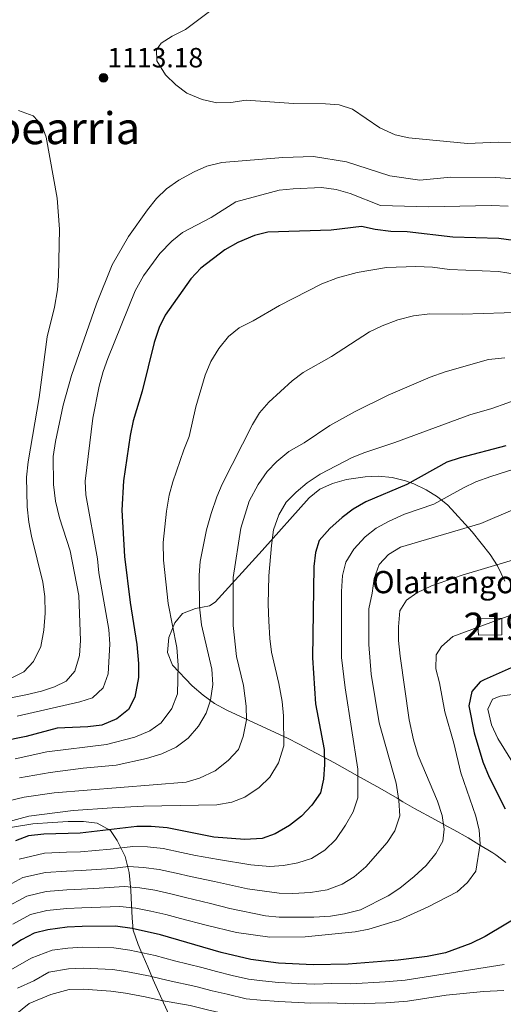
# Model space of a CAD drawing. Units: metres. Extents: x 634074 to 640953, y 766970 to 771733.
# Drawn here: x 635664 to 635838, y 768204 to 768559 of the extents above; entities that cross this region are included whole.
import ezdxf
from ezdxf.enums import TextEntityAlignment as Align

# ---------------------------------------------------------------- set-up
doc = ezdxf.new("R2010")
doc.units = ezdxf.units.M
doc.header["$MEASUREMENT"] = 0
doc.linetypes.add('DGN Style 3', pattern=[54.680556, 39.05754, -15.623016])
for name, color, linetype, lineweight in [('Nivel 15', 7, 'Continuous', 0), ('Nivel 35', 7, 'Continuous', 0), ('Nivel 4', 7, 'Continuous', 0), ('Nivel 41', 7, 'Continuous', 0), ('Nivel 44', 7, 'Continuous', 0), ('Nivel 45', 7, 'Continuous', 0), ('Nivel 48', 7, 'Continuous', 0), ('Nivel 5', 7, 'Continuous', 0), ('Nivel 52', 7, 'Continuous', 0), ('Nivel 57', 7, 'Continuous', 0), ('Nivel 7', 7, 'Continuous', 0)]:
    doc.layers.add(name, color=color, linetype=linetype, lineweight=lineweight)
doc.styles.add('Style-a4010302_h', font='a4010302_h.shx')
doc.styles.add('Style-s7210005_h', font='s7210005_h.shx')
doc.styles.add('Style-times', font='times.shx', dxfattribs={"bigfont": 'timesbig.shx'})
doc.linetypes.add('5Zonar', pattern='A,-7.5,[73,dgnlstyle-md2_5e.shx,S=0.11968,R=180,X=0,Y=0],-7.5', length=15)

# ---------------------------------------------------------------- blocks, each defined once
blk = doc.blocks.new('5PATER_269')
at = {"linetype": 'ByBlock', "lineweight": -2}
h = blk.add_hatch(color=51, dxfattribs=at)
edge = h.paths.add_edge_path()
edge.add_ellipse((0, 0), major_axis=(-1.1, -1.11), ratio=0.999422, start_angle=0, end_angle=360)
at = {"color": 0, "linetype": 'ByBlock', "lineweight": -2}
blk.add_ellipse((0, 0), major_axis=(-1.1, -1.11), ratio=0.999422, dxfattribs=at)

msp = doc.modelspace()

# ---------------------------------------------------------------- linework, layer by layer
at = {"layer": 'Nivel 15', "color": 1, "linetype": 'Continuous', "lineweight": 20}
msp.add_polyline3d([(635828.488, 768343.137, 1055.817), (635828.897, 768337.003, 1054.217), (635837.347, 768337.14, 1053.402), (635837.347, 768343, 1054.996), (635828.488, 768343.137, 1055.817)], dxfattribs=at)
at = {"layer": 'Nivel 35', "color": 92, "linetype": '5Zonar', "lineweight": 0, "ltscale": 0.5}
for points in [[(635838.81, 768255.071, 1062.241), (635835.182, 768257.871, 1064.309), (635834.097, 768258.571, 1065.034), (635828.993, 768261.618, 1070.51), (635825.265, 768263.975, 1072.852), (635820.099, 768266.84, 1075.558), (635817.764, 768268.116, 1076.484), (635813.447, 768270.504, 1077.327), (635805.923, 768274.614, 1077.977), (635801.751, 768276.99, 1079.323), (635799.594, 768278.269, 1080.466), (635793.468, 768281.926, 1085.942), (635785.409, 768286.39, 1090.298), (635777.065, 768290.97, 1093.997), (635768.5, 768295.573, 1096.53), (635764.154, 768297.855, 1097.199), (635760.397, 768299.792, 1097.391), (635738.353, 768309.936, 1097.391), (635733.965, 768312.417, 1097.391), (635729.815, 768315.38, 1097.391), (635725.928, 768318.695, 1097.391), (635718.741, 768326.203, 1097.391), (635716.946, 768330.704, 1097.319), (635717.417, 768336.187, 1097.108), (635719.665, 768341.485, 1096.761), (635722.369, 768344.766, 1096.395), (635727.059, 768346.567, 1095.75), (635732.082, 768347.515, 1094.906), (635734.185, 768348.871, 1094.404), (635751.066, 768367.464, 1088.928), (635767.946, 768386.465, 1084.946), (635771.778, 768389.55, 1084.336), (635776.406, 768391.675, 1083.836), (635781.437, 768393.044, 1083.333), (635788.114, 768394.055, 1082.457), (635792.935, 768394.246, 1081.531), (635797.814, 768393.77, 1080.421), (635802.651, 768392.585, 1079.229), (635805.655, 768391.445, 1078.475), (635810.119, 768389.314, 1076.923), (635814.188, 768386.84, 1075.172), (635817.882, 768383.782, 1074.071), (635826.695, 768374.162, 1073.995), (635833.081, 768365.999, 1071.143), (635835.735, 768361.933, 1069.777), (635838.358, 768356.45, 1068.021)], [(635660.465, 768267.677, 1078.475), (635668.511, 768268.997, 1078.475), (635675.544, 768269.523, 1078.724), (635681.252, 768269.842, 1079.719), (635686.758, 768269.855, 1079.719), (635691.715, 768269.291, 1079.514), (635696.45, 768266.615, 1077.977), (635698.881, 768263.096, 1075.376), (635701.772, 768257.35, 1072.003), (635703.213, 768251.542, 1070.012), (635703.737, 768245.222, 1066.528), (635704.056, 768239.718, 1064.786), (635704.326, 768235.23, 1062.547), (635704.68, 768230.782, 1058.72), (635706.422, 768225.567, 1054.752), (635707.356, 768223.312, 1053.088), (635709.918, 768217.609, 1047.861), (635711.865, 768212.924, 1045.621), (635715.55, 768204.64, 1037.708), (635718.936, 768197.24, 1031.932)]]:
    msp.add_polyline3d(points, dxfattribs=at)
at = {"layer": 'Nivel 4', "color": 30, "linetype": 'Continuous', "lineweight": 30, "flags": 128}
for points, elevation in [([(635841.516, 768479.089), (635836.213, 768479.842), (635819.696, 768480.314), (635803.251, 768482.291), (635797.365, 768482.403), (635791.706, 768483.104), (635786.812, 768484.157), (635775.955, 768482.813), (635753.121, 768482.098), (635748.277, 768480.875), (635742.272, 768478.352), (635737.588, 768475.792), (635728.938, 768469.146), (635725.379, 768465.315), (635716.183, 768452.244), (635713.936, 768447.776), (635712.145, 768442.385), (635707.87, 768424.813), (635704.648, 768414.192), (635703.539, 768408.888), (635701.18, 768392.622), (635700.508, 768382.012), (635701.549, 768365.301), (635703.575, 768348.79), (635705.996, 768333.637), (635706.582, 768326.776), (635706.562, 768321.776), (635705.284, 768314.693), (635703, 768310.256), (635698.725, 768306.86), (635693.329, 768304.572), (635688.359, 768303.997), (635677.324, 768303.528), (635666.169, 768300.534), (635648.795, 768297.079)], 1100), ([(635838.726, 768405.167), (635822.271, 768400.898), (635817.514, 768399.331), (635803.127, 768391.271), (635788.358, 768385.069), (635783.777, 768382.408), (635779.8, 768379.376), (635775.433, 768375.456), (635771.62, 768371.115), (635770.203, 768366.728), (635769.655, 768361.757), (635769.169, 768328.801), (635770.277, 768312.288), (635773.373, 768295.831), (635773.487, 768290.479), (635773.143, 768285.126), (635772.005, 768280.262), (635768.985, 768275.788), (635765.222, 768271.803), (635760.846, 768268.48), (635755.755, 768265.41), (635751.022, 768263.779), (635744.801, 768263.397), (635733.707, 768264.28), (635716.857, 768267.614), (635711.147, 768268.111), (635705.999, 768268.048), (635685.591, 768265.728), (635672.465, 768265.321), (635666.961, 768264.696), (635662.263, 768262.977)], 1075), ([(635849.349, 768329.087), (635830.912, 768320.957), (635829.49, 768320.172), (635826.542, 768316.699), (635825.432, 768311.497), (635827.386, 768301.836), (635830.434, 768291.342), (635832.786, 768285.824), (635838.567, 768274.419)], 1050), ([(635845.585, 768237.02), (635831.345, 768228.472), (635826.212, 768225.96), (635817.079, 768222.596), (635810.398, 768221.29), (635799.979, 768219.987)], 1050), ([(635799.979, 768219.987), (635782.072, 768218.565), (635769.469, 768218.237), (635756.933, 768218.874), (635747.004, 768220.143), (635736.297, 768222.686), (635714.448, 768229.022), (635704.251, 768231.307), (635698.322, 768232.165), (635686.3, 768232.132), (635680.856, 768231.784), (635673.869, 768230.917), (635669.011, 768229.732), (635664.385, 768227.235), (635654.725, 768221.086)], 1050)]:
    msp.add_lwpolyline(points, dxfattribs=dict(at, elevation=elevation))
at = {"layer": 'Nivel 5', "color": 30, "linetype": 'Continuous', "lineweight": 0, "flags": 128}
for points, elevation in [([(635847.18, 768514.397), (635836.02, 768514.577), (635824.909, 768514.042), (635803.852, 768516.134), (635798.975, 768517.208), (635793.443, 768519.649), (635783.591, 768526.435), (635778.825, 768527.949), (635773.81, 768528.342), (635762.382, 768528.486), (635745.354, 768529.66), (635739.8, 768528.781), (635734.798, 768528.727), (635729.466, 768529.856), (635723.99, 768532.211), (635719.983, 768535.2), (635716.254, 768538.773), (635713.157, 768543.808), (635713.046, 768547.783), (635714.672, 768550.132), (635718.693, 768552.741), (635723.428, 768555.147), (635732.158, 768561.59)], 1115), ([(635660.199, 768321.282), (635665.311, 768323.802), (635668.736, 768327.46), (635671.433, 768332.918), (635672.536, 768338.844), (635672.91, 768344.897), (635672.792, 768350.952), (635672.107, 768356.067), (635668.005, 768372.594), (635667.055, 768377.744), (635666.428, 768383.219), (635666.29, 768393.873), (635666.889, 768399.379), (635670.811, 768422.53), (635673.717, 768444.456), (635676.293, 768455.166), (635677.349, 768461.353), (635677.796, 768466.333), (635678.165, 768483.155), (635677.222, 768494.316), (635673.349, 768516.327), (635671.758, 768520.707), (635668.692, 768524.014), (635663.386, 768525.99)], 1115), ([(635847.058, 768500.975), (635835.031, 768501.832), (635819.02, 768501.949), (635807.864, 768500.801), (635797.003, 768502.459), (635781.476, 768507.512), (635769.564, 768509.379), (635758.456, 768508.957), (635736.589, 768507.213), (635731.138, 768505.926), (635726.58, 768503.871), (635721.107, 768500.806), (635716.629, 768497.686), (635712.988, 768494.257), (635709.762, 768490.189), (635703.007, 768480.579), (635697.016, 768470.32), (635691.456, 768456.302), (635682.44, 768430.519), (635679.475, 768419.815), (635676.671, 768406.709), (635675.816, 768401.355), (635675.991, 768391.209), (635676.659, 768385.231), (635678.086, 768379.276), (635681.909, 768367.369), (635685.056, 768351.269), (635685.654, 768335.112), (635685.258, 768329.708), (635683.691, 768324.046), (635680.488, 768320.47), (635676.364, 768318.371), (635671.611, 768316.813), (635665.984, 768315.526), (635648.26, 768312.043)], 1110), ([(635839.588, 768491.527), (635833.52, 768491.698), (635810.888, 768491.266), (635793.601, 768491.757), (635782.796, 768496.054), (635777.695, 768497.521), (635772.444, 768498.171), (635762.199, 768497.791), (635757.232, 768497.201), (635741.613, 768493.066), (635732.76, 768487.427), (635722.425, 768482.051), (635718.547, 768478.896), (635714.235, 768474.488), (635708.306, 768466.383), (635705.378, 768461.039), (635695.462, 768436.673), (635693.829, 768431.947), (635692.452, 768426.625), (635690.167, 768415.187), (635687.306, 768392.512), (635687.656, 768387.524), (635691.805, 768364.435), (635692.222, 768359.452), (635695.89, 768339.009), (635696.259, 768333.811), (635695.613, 768323.071), (635693.816, 768318.077), (635690.034, 768314.426), (635685.449, 768312.989), (635662.829, 768307.788)], 1105), ([(635842.096, 768467.045), (635836.181, 768468), (635818.492, 768468.724), (635812.424, 768469.526), (635806.362, 768469.782), (635795.756, 768469.386), (635785.259, 768467.577), (635778.141, 768465.634), (635772.547, 768463.539), (635757.333, 768455.74), (635747.851, 768450.246), (635742.821, 768447.734), (635738.977, 768444.533), (635735.47, 768440.192), (635732.626, 768435.496), (635730.599, 768430.598), (635727.159, 768419.274), (635724.737, 768408.513), (635722.811, 768403.717), (635718.947, 768392.223), (635717.649, 768387.394), (635716.592, 768381.631), (635715.445, 768370.415), (635715.506, 768363.98), (635717.178, 768348.398), (635720.323, 768332.603), (635720.869, 768326.237), (635720.566, 768315.834), (635718.59, 768310.63), (635714.707, 768305.467), (635710.656, 768302.558), (635705.258, 768300.252), (635695.019, 768297.628), (635673.565, 768294.979), (635662.153, 768292.507)], 1095), ([(635845.725, 768453.364), (635822.996, 768452.583), (635811.449, 768452.755), (635805.577, 768451.997), (635799.857, 768450.544), (635794.225, 768448.418), (635789.721, 768446.253), (635776.03, 768437.404), (635765.831, 768431.548), (635761.828, 768428.553), (635753.466, 768420.929), (635750.15, 768417.115), (635747.592, 768412.82), (635736.72, 768391.421), (635734.704, 768386.845), (635732.713, 768380.779), (635731.037, 768374.893), (635728.777, 768363.575), (635728.397, 768358.591), (635728.474, 768347.173), (635729.245, 768340.687), (635732.961, 768324.755), (635733.272, 768319.214), (635732.489, 768313.638), (635730.907, 768308.898), (635728.165, 768304.202), (635724.403, 768299.911), (635720.078, 768296.69), (635714.935, 768294.283), (635709.434, 768292.639), (635698.531, 768290.218), (635686.645, 768289.127), (635674.732, 768287.513), (635663.778, 768285.602)], 1090), ([(635838.45, 768436.908), (635832.539, 768436.232), (635816.9, 768431.863), (635811.501, 768429.863), (635796.428, 768423.405), (635784.581, 768417.55), (635775.452, 768412.5), (635766.189, 768406.209), (635760.715, 768403.161), (635756.303, 768399.554), (635752.807, 768395.983), (635749.606, 768391.287), (635746.421, 768385.276), (635743.353, 768375.512), (635740.635, 768357.779), (635740.607, 768340.481), (635741.848, 768329.336), (635744.377, 768318.853), (635745.296, 768311.45), (635745.468, 768306.457), (635744.208, 768300.49), (635742.54, 768295.823), (635738.839, 768291.902), (635734.19, 768288.152), (635728.551, 768285.456), (635723.754, 768284.081), (635676.255, 768280.251), (635665.402, 768278.697), (635656.875, 768276.617)], 1085), ([(635844.476, 768422.52), (635833.73, 768418.672), (635825.852, 768416.361), (635798.76, 768406.35), (635788.07, 768402.777), (635783.408, 768400.971), (635771.888, 768394.947), (635767.293, 768391.842), (635763.258, 768388.465), (635759.743, 768384.911), (635757.055, 768380.313), (635755.197, 768374.959), (635754.395, 768369.23), (635753.506, 768358.338), (635753.2, 768348.144), (635753.437, 768342.077), (635753.771, 768335.769), (635754.464, 768330.816), (635757.089, 768319.608), (635758.253, 768313.116), (635758.757, 768307.89), (635758.823, 768297.132), (635756.95, 768291.021), (635753.765, 768285.916), (635749.985, 768282.161), (635744.77, 768278.645), (635740.111, 768276.853), (635734.761, 768275.872), (635708.409, 768275.455), (635697.043, 768274.817), (635683.055, 768273.825), (635667.027, 768271.792), (635659.569, 768269.797)], 1080), ([(635850.286, 768399.486), (635833.329, 768394.188), (635828.004, 768392.214), (635823.491, 768390.063), (635812.8, 768384.176), (635802.257, 768380.533), (635796.804, 768378.095), (635792.057, 768375.574), (635788.156, 768372.446), (635784.085, 768367.977), (635781.201, 768363.341), (635779.93, 768358.512), (635779.638, 768352.7), (635779.621, 768328.925), (635780.992, 768318.041), (635785.522, 768288.744), (635785.517, 768278.394), (635783.796, 768273.344), (635781.054, 768268.546), (635777.523, 768263.451), (635773.646, 768259.522), (635768.876, 768256.545), (635763.926, 768255.007), (635758.751, 768254.032), (635753.767, 768253.65), (635746.986, 768254.246), (635735.36, 768256.157), (635727.016, 768257.689), (635722.007, 768258.781), (635715.399, 768260.114), (635709.767, 768260.75), (635704.463, 768260.871), (635696.514, 768259.967), (635685.732, 768259.008), (635680.645, 768258.815), (635672.745, 768258.44), (635663.612, 768256.328)], 1070), ([(635851.932, 768386.641), (635829.781, 768377.211), (635800.898, 768368.734), (635796.553, 768366.07), (635793.165, 768362.395), (635791.392, 768357.396), (635790.64, 768352.093), (635789.429, 768346.534), (635789.427, 768333.639), (635790.249, 768322.939), (635793.23, 768305.371), (635799.258, 768283.655), (635800.241, 768277.49), (635800.631, 768271.928), (635798.766, 768266.495), (635796.096, 768262.29), (635788.382, 768253.56), (635784.153, 768249.945), (635779.87, 768247.369), (635774.42, 768245.317), (635768.401, 768244.299), (635762.142, 768243.938), (635757.143, 768244.054), (635745.772, 768245.659), (635733.89, 768248.283), (635725.231, 768250.128), (635720.117, 768251.341), (635713.941, 768252.614), (635708.388, 768253.389), (635702.928, 768253.694), (635696.966, 768253.016), (635685.874, 768252.289), (635680.698, 768252.057), (635673.026, 768251.559), (635664.962, 768249.679), (635659.703, 768246.788)], 1065), ([(635856.45, 768368.586), (635823.034, 768358.569), (635811.982, 768354.721), (635806.737, 768352.211), (635803.022, 768349.603), (635800.657, 768345.8), (635800.119, 768340.017), (635800.15, 768335.018), (635800.724, 768329.412), (635803.936, 768306.532), (635805.502, 768299.34), (635807.267, 768293.721), (635814.158, 768277.271), (635815.796, 768272.102), (635816.515, 768267.159), (635816.067, 768262.774), (635813.63, 768258.334), (635810.123, 768253.993), (635805.799, 768250.109), (635800.606, 768245.913), (635796.436, 768243.155), (635786.406, 768238.086), (635780.649, 768236.594), (635775.605, 768235.767), (635769.642, 768235.397), (635757.19, 768235.455), (635752.208, 768235.866), (635739.458, 768238.539), (635732.42, 768240.409), (635723.446, 768242.568), (635718.227, 768243.901), (635712.483, 768245.114), (635707.009, 768246.028), (635701.392, 768246.518), (635692.43, 768245.831), (635686.016, 768245.57), (635680.75, 768245.299), (635673.307, 768244.678), (635666.311, 768243.03), (635658.278, 768238.641)], 1060), ([(635850.676, 768347.959), (635819.711, 768336.469), (635815.641, 768332.943), (635813.715, 768329.886), (635813.62, 768324.885), (635814.906, 768319.892), (635816.816, 768309.345), (635820.097, 768298.155), (635822.525, 768287.439), (635827.958, 768271.758), (635829.22, 768266.807), (635829.516, 768261.816), (635827.937, 768252.014), (635825.011, 768247.941), (635821.247, 768244.619), (635810.759, 768239.14), (635800.473, 768234.427), (635789.441, 768231.09), (635784.528, 768230.16), (635766.539, 768228.334), (635753.777, 768228.27), (635741.814, 768229.869), (635730.95, 768232.535), (635721.661, 768235.007), (635716.337, 768236.461), (635711.025, 768237.614), (635705.63, 768238.667), (635699.857, 768239.341), (635692.876, 768238.991), (635686.158, 768238.851), (635680.803, 768238.541), (635673.588, 768237.797), (635667.661, 768236.381), (635661.331, 768232.938)], 1055), ([(635842.78, 768315.813), (635836.767, 768314.984), (635833.915, 768313.958), (635832.343, 768310.386), (635833.63, 768304.731), (635835.935, 768299.741), (635841.768, 768290.324)], 1045), ([(635838.212, 768218.443), (635802.544, 768212.704), (635795.308, 768212.103), (635782.975, 768211.418), (635776.079, 768211.509), (635769.995, 768211.351), (635764.001, 768211.611), (635756.968, 768211.947), (635751.206, 768212.505), (635746.15, 768213.113), (635740.31, 768214.491), (635734.663, 768215.828), (635729.366, 768217.28), (635719.554, 768219.722), (635712.61, 768221.59), (635703.462, 768223.558), (635697.729, 768224.385), (635686.45, 768224.595), (635681.095, 768224.313), (635675.505, 768223.62), (635667.918, 768220.674), (635658.876, 768215.508)], 1045), ([(635663.028, 768209.931), (635668.921, 768212.503), (635674.227, 768215.612), (635681.334, 768216.843), (635686.6, 768217.058), (635697.137, 768216.606), (635702.674, 768215.81), (635710.772, 768214.158), (635717.218, 768212.581), (635727.239, 768210.483), (635733.029, 768208.97)], 1040), ([(635659.072, 768197.697), (635667.18, 768204.353), (635674.985, 768207.553), (635681.573, 768209.373), (635686.751, 768209.522), (635696.544, 768208.827), (635701.886, 768208.062), (635708.935, 768206.726), (635714.882, 768205.441), (635725.111, 768203.686), (635731.395, 768202.112), (635736.653, 768200.877), (635744.443, 768199.053), (635749.673, 768198.501), (635757.038, 768198.093), (635768.05, 768197.667), (635774.091, 768197.66), (635784.781, 768197.124), (635795.936, 768197.129), (635804.275, 768197.715)], 1035), ([(635733.029, 768208.97), (635738.482, 768207.684), (635745.297, 768206.083), (635750.44, 768205.503), (635757.003, 768205.02), (635768.523, 768204.523), (635775.085, 768204.584), (635783.878, 768204.271), (635795.622, 768204.616), (635803.409, 768205.209), (635817.338, 768207.313), (635830.709, 768208.641), (635838.062, 768209.06)], 1040)]:
    msp.add_lwpolyline(points, dxfattribs=dict(at, elevation=elevation))
at = {"layer": 'Nivel 52', "color": 1, "linetype": 'Continuous', "lineweight": 20}
msp.add_polyline3d([(635828.488, 768343.137, 1055.817), (635828.897, 768337.003, 1054.217), (635837.347, 768337.14, 1053.402), (635837.347, 768343, 1054.996)], close=True, dxfattribs=at)
at = {"layer": 'Nivel 57', "color": 92, "linetype": 'DGN Style 3', "lineweight": 0}
for points in [[(635838.358, 768356.45, 1068.021), (635835.735, 768361.933, 1069.777), (635833.081, 768365.999, 1071.143), (635826.695, 768374.162, 1073.995), (635817.882, 768383.782, 1074.071), (635814.188, 768386.84, 1075.172), (635810.119, 768389.314, 1076.923), (635805.655, 768391.445, 1078.475), (635802.651, 768392.585, 1079.229), (635797.814, 768393.77, 1080.421), (635792.935, 768394.246, 1081.531), (635788.114, 768394.055, 1082.457), (635781.437, 768393.044, 1083.333), (635776.406, 768391.675, 1083.836), (635771.778, 768389.55, 1084.336), (635767.946, 768386.465, 1084.946), (635751.066, 768367.464, 1088.928), (635734.185, 768348.871, 1094.404), (635732.082, 768347.515, 1094.906), (635727.059, 768346.567, 1095.75), (635722.369, 768344.766, 1096.395), (635719.665, 768341.485, 1096.761), (635717.417, 768336.187, 1097.108), (635716.946, 768330.704, 1097.319), (635718.741, 768326.203, 1097.391), (635725.928, 768318.695, 1097.391), (635729.815, 768315.38, 1097.391), (635733.965, 768312.417, 1097.391), (635738.353, 768309.936, 1097.391), (635760.397, 768299.792, 1097.391), (635764.154, 768297.855, 1097.199), (635768.5, 768295.573, 1096.53), (635777.065, 768290.97, 1093.997), (635785.409, 768286.39, 1090.298), (635793.468, 768281.926, 1085.942), (635799.594, 768278.269, 1080.466), (635801.751, 768276.99, 1079.323), (635805.923, 768274.614, 1077.977), (635813.447, 768270.504, 1077.327), (635817.764, 768268.116, 1076.484), (635820.099, 768266.84, 1075.558), (635825.265, 768263.975, 1072.852), (635828.993, 768261.618, 1070.51), (635834.097, 768258.571, 1065.034), (635835.182, 768257.871, 1064.309), (635838.81, 768255.071, 1062.241)], [(635718.936, 768197.24, 1031.932), (635715.55, 768204.64, 1037.708), (635711.865, 768212.924, 1045.621), (635709.918, 768217.609, 1047.861), (635707.356, 768223.312, 1053.088), (635706.422, 768225.567, 1054.752), (635704.68, 768230.782, 1058.72), (635704.326, 768235.23, 1062.547), (635704.056, 768239.718, 1064.786), (635703.737, 768245.222, 1066.528), (635703.213, 768251.542, 1070.012), (635701.772, 768257.35, 1072.003), (635698.881, 768263.096, 1075.376), (635696.45, 768266.615, 1077.977), (635691.715, 768269.291, 1079.514), (635686.758, 768269.855, 1079.719), (635681.252, 768269.842, 1079.719), (635675.544, 768269.523, 1078.724), (635668.511, 768268.997, 1078.475), (635660.465, 768267.677, 1078.475)]]:
    msp.add_polyline3d(points, dxfattribs=at)

# ---------------------------------------------------------------- block references
at = {"layer": 'Nivel 7', "color": 51, "linetype": 'Continuous', "lineweight": 0}
msp.add_blockref('5PATER_269', (635693.975, 768537.719, 1113.185), dxfattribs=at)

# ---------------------------------------------------------------- texts
at = {"layer": 'Nivel 41', "color": 7, "linetype": 'Continuous', "lineweight": 0, "style": 'Style-a4010302_h'}
msp.add_text('1113.18', height=7, dxfattribs=at).set_placement((635695.39, 768541.469, 1113.185))
at = {"layer": 'Nivel 44', "color": 7, "linetype": 'Continuous', "lineweight": 0, "style": 'Style-a4010302_h'}
msp.add_text('Olatrango Etxola', height=8, dxfattribs=at).set_placement((635790.64, 768352.093, 1065))
at = {"layer": 'Nivel 45', "color": 7, "linetype": 'Continuous', "lineweight": 0, "style": 'Style-times'}
msp.add_text('Olatrango Oihanbearria', height=11.5, dxfattribs=at).set_placement((635620.372, 768519.572, 1117.616), align=Align.MIDDLE_CENTER)
at = {"layer": 'Nivel 48', "color": 1, "linetype": 'Continuous', "lineweight": 0, "style": 'Style-s7210005_h'}
msp.add_text('219', height=10, dxfattribs=at).set_placement((635834.877, 768340.093, 1054.646), align=Align.MIDDLE_CENTER)

doc.saveas('drawing.dxf')
